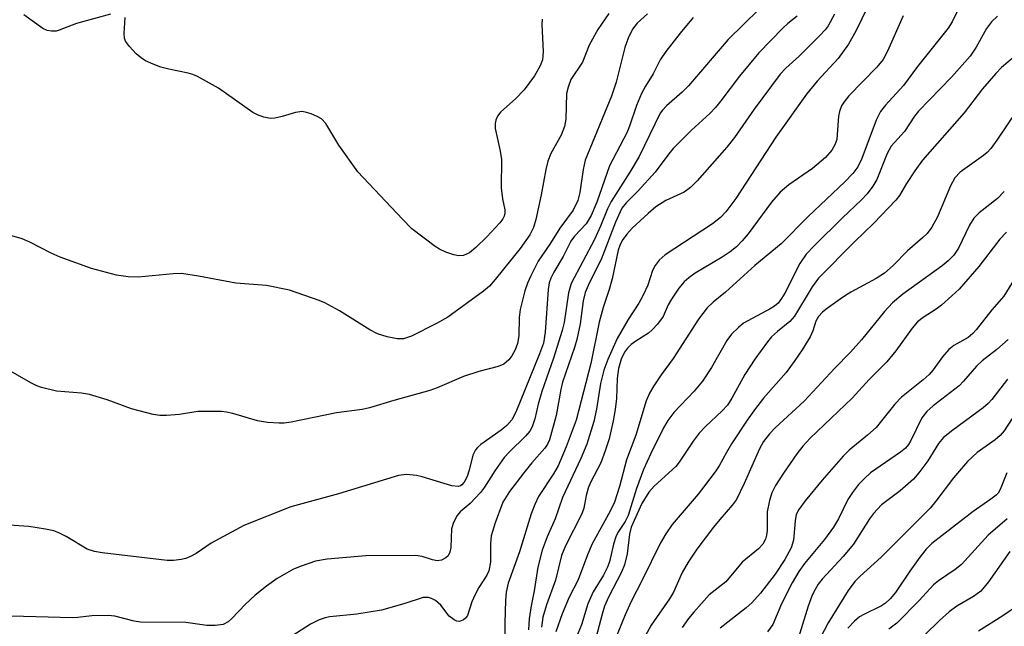
# Model space of a CAD drawing. Units: inches. Extents: x 1201773 to 1207772, y 577456 to 581456.
# Drawn here: x 1201953 to 1202123, y 580635 to 580740 of the extents above; entities that cross this region are included whole.
import ezdxf

# ---------------------------------------------------------------- set-up
doc = ezdxf.new("R2010")
doc.units = ezdxf.units.IN
doc.header["$MEASUREMENT"] = 0
doc.layers.add('Undefined', color=1, linetype='Continuous')

msp = doc.modelspace()

# ---------------------------------------------------------------- linework, layer by layer
at = {"layer": 'Undefined'}
for points, elevation in [([(1202101.55, 580746.7), (1202097.48, 580738.24), (1202096.19, 580735.98), (1202094.38, 580733.47), (1202090.77, 580729.56), (1202088.94, 580727.33), (1202083.6, 580719.88), (1202076.66, 580709.25), (1202074.98, 580706.93), (1202074.02, 580705.94), (1202072.62, 580704.83), (1202064.45, 580699.5), (1202063.41, 580698.53), (1202062.72, 580697.64), (1202062.27, 580696.75), (1202061.42, 580694.22), (1202060.59, 580692.36), (1202059.88, 580691.12), (1202058.05, 580688.27), (1202056.11, 580684.97), (1202054.51, 580681.36), (1202053.85, 580679.51), (1202053.27, 580677.21), (1202052.53, 580672.76), (1202052.08, 580670.6), (1202050.87, 580666.71), (1202049.86, 580664.21), (1202046.65, 580657.45), (1202045.38, 580653.76), (1202044.04, 580650.64), (1202043.16, 580648.35), (1202042.41, 580645.39), (1202041.77, 580641.28), (1202041.23, 580638.71), (1202040.89, 580636.46), (1202040.76, 580634.51)], 932), ([(1202115.92, 580743.49), (1202114.14, 580739.83), (1202113.45, 580738.71), (1202108.15, 580732.1), (1202105.75, 580728.81), (1202102.63, 580725.42), (1202101.74, 580724.29), (1202101, 580722.8), (1202098.53, 580716.14), (1202097.8, 580714.7), (1202096.94, 580713.57), (1202095.59, 580712.12), (1202089.23, 580706.14), (1202084.51, 580701.39), (1202080, 580697.62), (1202074.87, 580693.03), (1202072.74, 580691.26), (1202071.73, 580690.3), (1202070.22, 580688.34), (1202065.86, 580681.52), (1202063.76, 580678.69), (1202062.47, 580676.78), (1202061.73, 580675.55), (1202061.18, 580674.19), (1202059.34, 580668.26), (1202057.76, 580663.95), (1202056.53, 580659.34), (1202055.65, 580656.66), (1202054.92, 580655.07), (1202051.81, 580649.44), (1202051.01, 580647.54), (1202049.37, 580643.18), (1202047.8, 580640.19), (1202046.59, 580637.3), (1202045.49, 580634.18)], 928), ([(1202080.67, 580741.94), (1202075.38, 580736.79), (1202068.47, 580728.72), (1202067.4, 580727.66), (1202064.69, 580725.31), (1202063.99, 580724.56), (1202063.59, 580723.99), (1202059.94, 580716.51), (1202058.33, 580713.77), (1202055.11, 580708.72), (1202054.48, 580707.42), (1202053.27, 580704.45), (1202052.19, 580702.15), (1202048.19, 580694.52), (1202047.72, 580692.88), (1202046.94, 580687.75), (1202046.62, 580686.36), (1202045.11, 580681.57), (1202043.11, 580675.83), (1202042.48, 580673.64), (1202041.89, 580671.06), (1202041.4, 580669.71), (1202040.99, 580668.97), (1202040.27, 580668.07), (1202037.48, 580665.39), (1202036.58, 580664.38), (1202034.95, 580662.07), (1202033.14, 580659.25), (1202032.45, 580658.34), (1202030.65, 580656.41), (1202028.96, 580654.98), (1202028.45, 580654.33), (1202027.77, 580653.1), (1202027.43, 580652.04), (1202027.32, 580648.78), (1202027.18, 580647.96), (1202026.86, 580647.37), (1202026.45, 580647.01), (1202025.73, 580646.62), (1202024.95, 580646.5), (1202024.16, 580646.66), (1202022.34, 580647.23), (1202021.23, 580647.42), (1202012.59, 580647.35), (1202005.91, 580646.79), (1202003.9, 580646.42), (1202001.42, 580645.59), (1202000.08, 580645.06), (1201997.23, 580643.44), (1201995.4, 580642.11), (1201993.43, 580640.53), (1201991.77, 580638.97), (1201989.38, 580636.47), (1201988.74, 580635.92), (1201987.88, 580635.48), (1201986.51, 580635.26), (1201985.05, 580635.29), (1201981.45, 580635.8), (1201973.58, 580635.85), (1201972.46, 580636.04), (1201969.12, 580636.88), (1201967.99, 580637.02), (1201965.13, 580636.97), (1201962.72, 580636.66), (1201961.83, 580636.62), (1201949.07, 580636.94)], 938), ([(1202054.7, 580741.3), (1202052.81, 580738.48), (1202051.31, 580735.81), (1202050.11, 580732.82), (1202048.13, 580729.86), (1202047.62, 580728.52), (1202047.37, 580727.39), (1202047.22, 580723), (1202047.01, 580721.69), (1202046.46, 580720.21), (1202044.66, 580717.02), (1202044.12, 580715.7), (1202043.78, 580714.28), (1202043, 580709.85), (1202042.03, 580705.57), (1202041.63, 580704.2), (1202041.01, 580702.96), (1202039.32, 580700.56), (1202035, 580695.18), (1202034.01, 580694.06), (1202032.98, 580693.18), (1202026.79, 580688.69), (1202024.86, 580687.56), (1202020.5, 580685.38), (1202019.15, 580684.96), (1202018.03, 580684.92), (1202016.3, 580685.28), (1202014.61, 580685.81), (1202013.32, 580686.5), (1202008.05, 580689.76), (1202005.53, 580691.16), (1202004.54, 580691.57), (1201999.39, 580693.36), (1201995.39, 580694.14), (1201990.1, 580694.55), (1201983.64, 580695.77), (1201980.69, 580696.22), (1201979.24, 580696.2), (1201973.16, 580695.59), (1201971.42, 580695.66), (1201969.44, 580695.94), (1201965.11, 580697.1), (1201959.69, 580699.09), (1201958.14, 580699.75), (1201954.39, 580701.7), (1201953.09, 580702.27), (1201948.03, 580703.71)], 944), ([(1202061.39, 580741.24), (1202059.6, 580739.61), (1202058.78, 580738.55), (1202058.05, 580737.01), (1202057.46, 580735.39), (1202055.95, 580729.38), (1202055.17, 580726.98), (1202050.62, 580715.9), (1202050.25, 580714.28), (1202049.67, 580710.28), (1202049.33, 580708.91), (1202048.5, 580707.23), (1202046.18, 580704.12), (1202044.57, 580701.48), (1202042.44, 580698.37), (1202041.17, 580695.86), (1202040.62, 580694.58), (1202040.17, 580693.23), (1202039.33, 580689.99), (1202039.14, 580688.63), (1202039.12, 580685.44), (1202038.9, 580684.13), (1202038.48, 580683.03), (1202037.92, 580681.99), (1202037.39, 580681.31), (1202036.53, 580680.57), (1202035.51, 580680.12), (1202032.18, 580679.3), (1202029.5, 580678.42), (1202024.98, 580676.45), (1202023.67, 580675.97), (1202017.44, 580674.24), (1202013.23, 580672.98), (1202011.99, 580672.72), (1202007.5, 580672.11), (1201999.65, 580670.48), (1201998.49, 580670.32), (1201997.61, 580670.3), (1201995.57, 580670.47), (1201993.83, 580670.72), (1201989.55, 580672.01), (1201988.49, 580672.25), (1201987.64, 580672.35), (1201983.51, 580672.37), (1201980.35, 580671.84), (1201978.08, 580671.65), (1201976.95, 580671.63), (1201975.79, 580671.8), (1201972.04, 580672.83), (1201967.8, 580674.35), (1201964.77, 580675.28), (1201963.38, 580675.52), (1201959.04, 580675.89), (1201956.46, 580676.5), (1201955.63, 580676.81), (1201954.57, 580677.34), (1201949.95, 580679.98)], 942), ([(1202069.28, 580740.58), (1202067.03, 580737.87), (1202064.57, 580734.68), (1202063.6, 580733.26), (1202062.36, 580730.85), (1202061.03, 580728.68), (1202060.37, 580727.42), (1202059.46, 580725.34), (1202058.29, 580721.79), (1202057.81, 580720.59), (1202054.8, 580714.92), (1202052.61, 580708.62), (1202051.66, 580706.28), (1202050.75, 580704.87), (1202048.74, 580702.7), (1202048.09, 580701.85), (1202046.8, 580699.18), (1202045.14, 580696.45), (1202044.63, 580695.46), (1202044.37, 580694.64), (1202044.16, 580693.47), (1202043.67, 580686.06), (1202043.36, 580684.2), (1202042.68, 580682.32), (1202038.57, 580672.22), (1202037.87, 580670.93), (1202037.04, 580669.93), (1202036.03, 580669.09), (1202032.54, 580666.65), (1202031.92, 580666.11), (1202031.58, 580665.7), (1202031.16, 580664.77), (1202030.51, 580662.18), (1202030.14, 580661.09), (1202029.65, 580660.09), (1202029.23, 580659.62), (1202028.99, 580659.47), (1202028.57, 580659.37), (1202027.52, 580659.48), (1202022.38, 580661.06), (1202021.38, 580661.29), (1202019.67, 580661.44), (1202018.25, 580661.25), (1202007.85, 580658.09), (1201999.61, 580655.84), (1201991.46, 580652.61), (1201985.84, 580649.55), (1201983.21, 580647.75), (1201982.22, 580647.21), (1201981.44, 580646.91), (1201980.65, 580646.72), (1201979.3, 580646.56), (1201978.22, 580646.52), (1201966.94, 580647.86), (1201965.6, 580648.09), (1201964.35, 580648.52), (1201960.72, 580650.7), (1201959.42, 580651.36), (1201958.6, 580651.66), (1201957.15, 580651.97), (1201954.22, 580652.43), (1201950.81, 580652.67)], 940), ([(1201968.39, 580741.16), (1201962.51, 580739.54), (1201959.52, 580738.38), (1201958.97, 580738.23), (1201958.18, 580738.19), (1201957.42, 580738.33), (1201956.67, 580738.69), (1201953.4, 580741.06)], 946), ([(1202043.12, 580740.27), (1202043.08, 580739.4), (1202043.34, 580734.64), (1202043.18, 580733.25), (1202042.82, 580732.19), (1202041.79, 580730.47), (1202040.02, 580728.08), (1202038.51, 580726.48), (1202036, 580724.27), (1202035.4, 580723.49), (1202035.1, 580722.8), (1202034.99, 580722.24), (1202035, 580721.38), (1202035.82, 580717.73), (1202036.09, 580716.07), (1202036.06, 580711.08), (1202036.27, 580709.18), (1202036.69, 580707.25), (1202036.7, 580706.7), (1202036.59, 580706.19), (1202036.34, 580705.69), (1202035.81, 580705.01), (1202033.57, 580702.59), (1202031.68, 580700.72), (1202030.54, 580699.82), (1202029.5, 580699.36), (1202028.68, 580699.3), (1202027.84, 580699.45), (1202026.44, 580699.96), (1202025.36, 580700.48), (1202024.61, 580700.95), (1202020.6, 580703.98), (1202018.95, 580705.63), (1202011.24, 580713.87), (1202007.91, 580718.45), (1202005.67, 580722.21), (1202004.91, 580723.01), (1202004.19, 580723.43), (1202003.16, 580723.88), (1202002.36, 580724.15), (1202001.56, 580724.28), (1202000.42, 580724.12), (1201998.13, 580723.42), (1201996.85, 580723.12), (1201996.09, 580723.07), (1201994.95, 580723.31), (1201993.84, 580723.73), (1201993.06, 580724.14), (1201987.08, 580728.35), (1201983.45, 580730.35), (1201982.64, 580730.7), (1201981.82, 580730.94), (1201978.47, 580731.64), (1201977.1, 580732), (1201975.76, 580732.48), (1201974.46, 580733.1), (1201973.73, 580733.56), (1201972.85, 580734.31), (1201971.65, 580735.58), (1201971.01, 580736.49), (1201970.83, 580736.99), (1201970.76, 580737.81), (1201970.93, 580740.58)], 946), ([(1202087.31, 580740.81), (1202085.69, 580739.53), (1202084.82, 580738.72), (1202080.68, 580734.46), (1202077.34, 580730.41), (1202074.11, 580726.13), (1202073.18, 580725), (1202072.18, 580723.97), (1202068.98, 580721.05), (1202065.86, 580717.89), (1202065.1, 580716.99), (1202062.69, 580713.79), (1202059.76, 580710.55), (1202057.69, 580708.46), (1202056.97, 580707.55), (1202055.87, 580705.11), (1202053.39, 580698.69), (1202051.27, 580694.59), (1202050.61, 580692.98), (1202050.25, 580691.49), (1202049.71, 580687.51), (1202049.17, 580684.8), (1202048.75, 580683.41), (1202046.66, 580677.42), (1202046.37, 580676.16), (1202045.57, 580671.64), (1202044.41, 580667.46), (1202044.05, 580666.69), (1202043.59, 580665.98), (1202041.35, 580663.47), (1202039.96, 580661.74), (1202037.51, 580658.47), (1202036.36, 580656.65), (1202035.01, 580653.06), (1202034.34, 580650.81), (1202034.22, 580649.51), (1202034.21, 580646.26), (1202033.93, 580644.74), (1202033.59, 580644.01), (1202032.19, 580641.84), (1202031.53, 580640.63), (1202030.98, 580639.36), (1202030.19, 580637), (1202029.89, 580636.57), (1202029.51, 580636.24), (1202028.84, 580635.98), (1202028.38, 580636.06), (1202027.92, 580636.27), (1202027.05, 580636.92), (1202025.57, 580638.78), (1202024.65, 580639.61), (1202023.97, 580639.97), (1202023.48, 580640.11), (1202022.51, 580640.13), (1202019.18, 580639.02), (1202015.31, 580637.97), (1202011.06, 580637.25), (1202006.37, 580636.77), (1202005.54, 580636.6), (1202004.53, 580636.28), (1202003, 580635.5), (1201998.98, 580632.9)], 936), ([(1202093.78, 580741.16), (1202092.68, 580739.14), (1202092.17, 580738.45), (1202091.18, 580737.38), (1202087.63, 580733.89), (1202085.33, 580731.81), (1202084.39, 580730.77), (1202079.85, 580724.69), (1202076.48, 580719.81), (1202075.15, 580718.13), (1202069.97, 580712.31), (1202068.81, 580711.12), (1202067.71, 580710.36), (1202064.55, 580708.87), (1202062.82, 580707.79), (1202061.51, 580706.66), (1202058.75, 580704.09), (1202057.83, 580703.05), (1202057.02, 580701.94), (1202056.59, 580701.07), (1202056.32, 580700.28), (1202055.28, 580695.35), (1202054.74, 580693.46), (1202053.71, 580690.37), (1202053, 580687.8), (1202051.57, 580680.67), (1202049.02, 580670.83), (1202047.31, 580666.23), (1202045.89, 580662.95), (1202045.09, 580661.53), (1202042.52, 580657.6), (1202041.85, 580656.27), (1202041.26, 580654.61), (1202039.23, 580648.03), (1202037.25, 580642.64), (1202036.91, 580641.06), (1202036.77, 580639.59), (1202036.69, 580635.72), (1202036.75, 580631.45)], 934), ([(1202105.69, 580740.84), (1202102.98, 580734.75), (1202102.2, 580733.33), (1202101.12, 580732), (1202096.28, 580727.01), (1202095.43, 580725.95), (1202095, 580725.27), (1202094.61, 580724.29), (1202094.44, 580723.5), (1202094.26, 580720.32), (1202094.15, 580719.47), (1202093.84, 580718.51), (1202093.29, 580717.6), (1202092.2, 580716.35), (1202089.98, 580714.42), (1202085.86, 580711.62), (1202084.35, 580710.36), (1202082.84, 580708.59), (1202078.84, 580703.11), (1202077.8, 580701.88), (1202076.78, 580700.88), (1202075.7, 580700.01), (1202074.33, 580699.06), (1202069.65, 580696.31), (1202068.54, 580695.52), (1202067.72, 580694.81), (1202066.82, 580693.72), (1202065.53, 580691.8), (1202064.98, 580690.81), (1202064.11, 580688.82), (1202063.14, 580687.49), (1202062.2, 580686.48), (1202061.56, 580685.94), (1202059.35, 580684.53), (1202058.57, 580683.94), (1202057.94, 580683.32), (1202057.41, 580682.62), (1202056.8, 580681.43), (1202056.38, 580679.82), (1202056.16, 580678.06), (1202056, 580674.57), (1202055.81, 580672.7), (1202055.45, 580670.73), (1202054.73, 580667.61), (1202054.08, 580665.53), (1202053.29, 580663.43), (1202051.54, 580660.05), (1202051.09, 580659.05), (1202050.74, 580657.81), (1202050.36, 580655.6), (1202050.04, 580654.6), (1202047.21, 580649.06), (1202046.52, 580647.4), (1202045.48, 580643.12), (1202043.87, 580638.86), (1202043.24, 580636.72), (1202043.02, 580634.99)], 930), ([(1202121.98, 580740.83), (1202120.97, 580739.81), (1202120.12, 580738.65), (1202118.32, 580735.43), (1202117.24, 580733.86), (1202114.05, 580730.26), (1202108.3, 580724.38), (1202107.64, 580723.5), (1202105.89, 580720.81), (1202103.6, 580718.28), (1202102.92, 580717.05), (1202101.11, 580712.55), (1202100.4, 580711.35), (1202099.42, 580710.02), (1202098.46, 580708.99), (1202095.16, 580705.86), (1202090.32, 580701.08), (1202088.89, 580699.58), (1202087.79, 580698), (1202085.16, 580692.84), (1202084.59, 580691.89), (1202083.99, 580691.13), (1202083.36, 580690.59), (1202082.64, 580690.13), (1202078.04, 580687.64), (1202077.16, 580686.92), (1202075.94, 580685.72), (1202075.13, 580684.62), (1202072.49, 580679.96), (1202070.9, 580677.6), (1202069.47, 580675.85), (1202065.96, 580672.17), (1202064.89, 580670.78), (1202064.18, 580669.51), (1202061.94, 580665.06), (1202060.68, 580662.31), (1202059.5, 580659.02), (1202058.06, 580654.31), (1202057.53, 580653.27), (1202056.25, 580651.4), (1202055.9, 580650.67), (1202055.51, 580649.39), (1202054.78, 580646.34), (1202054.4, 580645.28), (1202053.76, 580644.02), (1202052, 580641.1), (1202051.08, 580639.05), (1202049.93, 580635.4), (1202048.8, 580632.62)], 926), ([(1202126, 580734.71), (1202122.72, 580731.93), (1202121.69, 580730.88), (1202119.39, 580728.2), (1202116.23, 580724.06), (1202109.02, 580715.9), (1202107.66, 580714.02), (1202106.23, 580711.82), (1202105.04, 580709.78), (1202104.39, 580708.94), (1202100.6, 580704.96), (1202097.25, 580701.71), (1202091, 580695.44), (1202089.92, 580693.94), (1202086.87, 580688.88), (1202086.02, 580687.93), (1202083.9, 580686.23), (1202082.87, 580685.25), (1202082.16, 580684.39), (1202080, 580681.43), (1202078.25, 580678.78), (1202076.01, 580674.64), (1202075.24, 580673.46), (1202074.25, 580672.39), (1202071.41, 580669.74), (1202070.32, 580668.58), (1202069.27, 580667.2), (1202066.86, 580663.55), (1202066.29, 580662.82), (1202062.55, 580659.41), (1202061.62, 580658.37), (1202060.43, 580656.44), (1202058.57, 580652.29), (1202058.29, 580651.1), (1202057.86, 580647.68), (1202057.4, 580645.81), (1202056.9, 580644.51), (1202054.62, 580640.2), (1202053.94, 580638.65), (1202053.52, 580637.27), (1202051.1, 580628.06)], 924), ([(1202125.22, 580724.29), (1202121.88, 580719.32), (1202120.82, 580717.87), (1202120.21, 580717.22), (1202119.55, 580716.67), (1202115.56, 580713.81), (1202114.63, 580712.84), (1202113.85, 580711.41), (1202111.6, 580706.04), (1202110.63, 580704.28), (1202109.8, 580703.17), (1202109.01, 580702.41), (1202106.39, 580700.2), (1202103.91, 580697.61), (1202102.43, 580696.32), (1202101, 580695.39), (1202096.63, 580692.99), (1202095.13, 580692.09), (1202092.32, 580690.09), (1202091.68, 580689.55), (1202090.98, 580688.78), (1202090.52, 580688), (1202090.02, 580686.32), (1202089.54, 580685.28), (1202088.19, 580683.04), (1202086.93, 580681.16), (1202085.38, 580679.1), (1202081.48, 580674.66), (1202080.09, 580672.88), (1202078.64, 580670.85), (1202075.96, 580666.73), (1202075.07, 580665.27), (1202073.8, 580662.94), (1202073.11, 580661.9), (1202070.17, 580658.02), (1202065.67, 580652.75), (1202064.55, 580651.19), (1202063.59, 580649.46), (1202060.54, 580643.23), (1202058.58, 580639.45), (1202057.52, 580637.12), (1202056.16, 580633.7)], 922), ([(1202123.18, 580710.46), (1202122, 580709.23), (1202118.84, 580706.78), (1202117.89, 580705.8), (1202117.17, 580704.64), (1202115.27, 580700.64), (1202114.42, 580699.41), (1202113.48, 580698.46), (1202112.42, 580697.56), (1202105.62, 580692.69), (1202103.8, 580691.15), (1202102.42, 580689.68), (1202098.43, 580684.76), (1202096.56, 580682.65), (1202093.79, 580679.8), (1202088.51, 580674.14), (1202083.5, 580669.52), (1202082.49, 580668.49), (1202081.48, 580667.13), (1202080.78, 580665.91), (1202078.15, 580659.88), (1202076.8, 580657.1), (1202076.13, 580656.17), (1202073.9, 580653.67), (1202072.81, 580652.31), (1202069.95, 580648.51), (1202068.41, 580646.23), (1202067.42, 580644.48), (1202065.9, 580641.05), (1202065.17, 580639.89), (1202062.02, 580635.37), (1202060.97, 580633.43)], 920), ([(1202123.58, 580703.42), (1202122.38, 580702.19), (1202118.76, 580697.47), (1202115.34, 580693.54), (1202114.12, 580692.35), (1202112.32, 580690.79), (1202111.36, 580690.09), (1202109.1, 580688.65), (1202108.15, 580687.85), (1202107.22, 580686.78), (1202104.4, 580682.87), (1202102.83, 580680.92), (1202099.76, 580677.88), (1202096.81, 580674.65), (1202089.57, 580667.71), (1202088.29, 580666.37), (1202087.24, 580664.99), (1202084.94, 580661.67), (1202083.57, 580659.55), (1202082.91, 580658.28), (1202082.49, 580656.93), (1202082.12, 580654.99), (1202082.09, 580651.71), (1202082.01, 580650.93), (1202081.83, 580650.21), (1202081.35, 580649.36), (1202080.61, 580648.59), (1202077.78, 580646.28), (1202074.97, 580642.83), (1202072.09, 580640.61), (1202069.39, 580637.58), (1202068.51, 580636.49), (1202067.41, 580634.95)], 918), ([(1202125.4, 580696.07), (1202123.11, 580692.3), (1202121, 580689.94), (1202118.31, 580686.47), (1202117.73, 580685.85), (1202116.91, 580685.17), (1202114.45, 580683.79), (1202113.57, 580683.09), (1202112.48, 580681.83), (1202110.84, 580679.54), (1202110.14, 580678.73), (1202109.13, 580677.82), (1202105.38, 580674.84), (1202104.24, 580673.61), (1202100.96, 580669.59), (1202099.48, 580668.24), (1202096.33, 580665.63), (1202095.3, 580664.64), (1202091.65, 580660.46), (1202088.68, 580656.86), (1202087.57, 580655.39), (1202087.16, 580654.52), (1202086.96, 580653.43), (1202086.65, 580650.04), (1202086.26, 580648.71), (1202085.18, 580646.72), (1202083.5, 580644.16), (1202080.94, 580640.86), (1202079.47, 580639.23), (1202078.48, 580638.37), (1202073.96, 580634.84)], 916), ([(1202123.86, 580684.84), (1202121.91, 580683.1), (1202119.33, 580681.11), (1202118.35, 580680.22), (1202116.12, 580677.59), (1202115.35, 580676.8), (1202110.87, 580673.32), (1202109.77, 580672.35), (1202108.91, 580671.23), (1202106.95, 580667.21), (1202106.58, 580666.61), (1202106.07, 580666.02), (1202105.19, 580665.31), (1202100.03, 580661.7), (1202098.94, 580660.76), (1202097.94, 580659.7), (1202096.87, 580658.3), (1202096.06, 580657.08), (1202094.48, 580653.77), (1202093.6, 580652.31), (1202092.03, 580650.19), (1202088.56, 580646.01), (1202087.59, 580644.62), (1202086.47, 580642.65), (1202084.59, 580639.02), (1202083.08, 580635.47), (1202082.18, 580634.19)], 914), ([(1202123.72, 580677.93), (1202121.04, 580674.43), (1202120.4, 580673.72), (1202119.51, 580672.99), (1202114.26, 580669.14), (1202112.64, 580667.83), (1202111.81, 580666.83), (1202109.95, 580663.83), (1202108.37, 580661.74), (1202107.44, 580660.63), (1202105.12, 580658.6), (1202101.92, 580656.17), (1202100.52, 580654.68), (1202099.84, 580653.74), (1202097.07, 580649.39), (1202095.26, 580647.23), (1202091.66, 580643.33), (1202090.97, 580642.43), (1202090.4, 580641.5), (1202089.91, 580640.52), (1202089.23, 580638.65), (1202086.8, 580630.81)], 912), ([(1202124.52, 580671.11), (1202123.17, 580669), (1202122.48, 580668.18), (1202121.6, 580667.44), (1202118.49, 580665.22), (1202116.8, 580663.66), (1202114.38, 580660.86), (1202111.33, 580656.81), (1202110.32, 580655.62), (1202101.86, 580647.14), (1202098.23, 580643.85), (1202097.29, 580642.9), (1202096.16, 580641.33), (1202092.68, 580635.77), (1202089.84, 580630.34)], 910), ([(1202123.61, 580661.7), (1202122.48, 580658.84), (1202122.09, 580658.21), (1202121.75, 580657.84), (1202120.86, 580657.14), (1202117.78, 580655.05), (1202110.62, 580649.49), (1202109.63, 580648.5), (1202108.53, 580647.13), (1202106.8, 580644.72), (1202104.35, 580641.03), (1202103.44, 580639.9), (1202102.6, 580639.18), (1202101.92, 580638.7), (1202098.83, 580637.2), (1202098.1, 580636.77), (1202097.24, 580636.06), (1202096.07, 580634.84)], 908), ([(1202123.68, 580653.75), (1202120.39, 580650.91), (1202115.78, 580645.87), (1202114.68, 580645), (1202111.81, 580643.03), (1202110.9, 580642.31), (1202108.45, 580639.59), (1202104.54, 580635.69), (1202103.19, 580634.66)], 906), ([(1202124.13, 580648.1), (1202120.47, 580642.87), (1202119.09, 580641.26), (1202117.87, 580640.33), (1202114.96, 580638.62), (1202113.64, 580637.67), (1202111.97, 580636.14), (1202106.84, 580631.15)], 904), ([(1202125.12, 580638.49), (1202122.92, 580636.98), (1202118.74, 580634.3)], 902)]:
    msp.add_lwpolyline(points, dxfattribs=dict(at, elevation=elevation))

doc.saveas('drawing.dxf')
